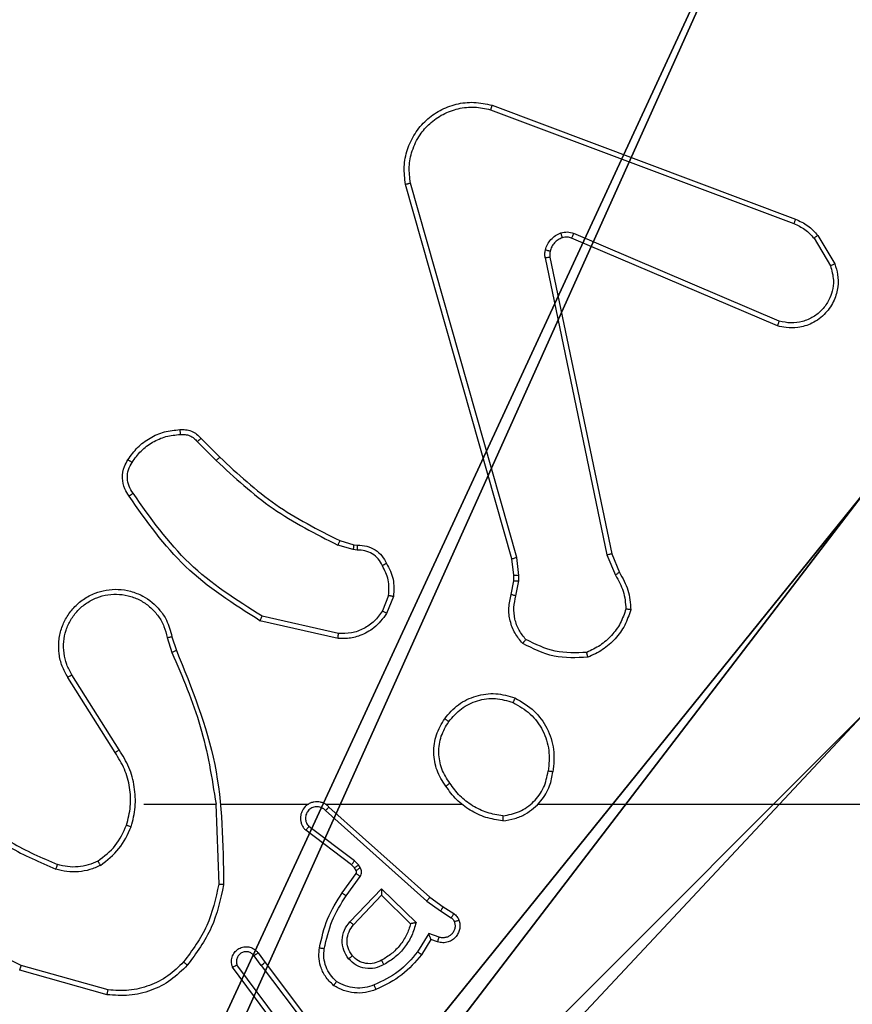
# Model space of a CAD drawing. Units: centimetres. Extents: x -324 to 324, y -238 to 236.
# Drawn here: x 149 to 152, y -75 to -71 of the extents above; entities that cross this region are included whole.
import ezdxf

# ---------------------------------------------------------------- set-up
doc = ezdxf.new("R2010")
doc.units = ezdxf.units.CM
doc.header["$LTSCALE"] = 2.54
doc.layers.get('0').update_dxf_attribs({"true_color": 0xff5454})
doc.layers.add('VP-EQ', color=7, linetype='Continuous', true_color=0x8a3492)

# ---------------------------------------------------------------- blocks, each defined once
blk = doc.blocks.new('Komponent_46')
at = {"color": 251, "true_color": 0x676e6c}
mesh = blk.add_polyface(dxfattribs=at)
corners = [(9, 0, 188.2241), (4.95, 0.2576, 188.2241), (4.95, 0, 188.2241), (8.7424, 4.0502, 188.2241), (9, 4.0502, 188.2241), (0, 0, 188.2241), (0.2576, 4.05, 188.2241), (0, 4.05, 188.2241), (4.05, 0, 188.2241), (0.2576, 4.95, 188.2241), (4.0498, 8.7424, 188.2241), (4.05, 0.2576, 188.2241), (4.9498, 8.7424, 188.2241), (4.9498, 9, 188.2241), (9, 9, 188.2241), (8.7424, 4.9502, 188.2241), (9, 4.9502, 188.2241), (0, 9, 188.2241), (0, 4.95, 188.2241), (4.0498, 9, 188.2241)]
mesh.append_faces([[corners[k] for k in face] for face in [(0, 1, 2), (3, 0, 4), (5, 6, 7), (14, 15, 16), (9, 17, 18)]], dxfattribs={"vtx0": -1, "color": 251})
mesh.append_faces([[corners[k] for k in face] for face in [(6, 8, 9), (10, 11, 12), (12, 1, 13), (13, 1, 14), (15, 1, 3), (17, 9, 19), (19, 9, 10)]], dxfattribs={"vtx0": -1, "vtx1": -1, "color": 251})
mesh.append_faces([[corners[k] for k in face] for face in [(1, 0, 3), (9, 8, 10), (14, 1, 15)]], dxfattribs={"vtx0": -1, "vtx1": -1, "vtx2": -1, "color": 251})
mesh.append_faces([[corners[k] for k in face] for face in [(6, 5, 8), (10, 8, 11), (12, 11, 1)]], dxfattribs={"vtx0": -1, "vtx2": -1, "color": 251})
mesh = blk.add_polyface(dxfattribs=at)
corners = [(4.0498, 9, 86.4647), (0, 4.95, 86.4647), (0, 9, 86.4647), (0.2576, 4.95, 86.4647), (0.2576, 4.05, 86.4647), (4.9498, 8.7424, 86.4647), (4.05, 0.2576, 86.4647), (4.0498, 8.7424, 86.4647), (4.95, 0.2576, 86.4647), (0, 0, 86.4647), (0, 4.05, 86.4647), (4.05, 0, 86.4647), (9, 9, 86.4647), (4.9498, 9, 86.4647), (4.95, 0, 86.4647), (8.7424, 4.9502, 86.4647), (9, 4.9502, 86.4647), (8.7424, 4.0502, 86.4647), (9, 0, 86.4647), (9, 4.0502, 86.4647)]
mesh.append_faces([[corners[k] for k in face] for face in [(0, 1, 2), (4, 9, 10), (12, 5, 13), (15, 12, 16), (18, 17, 19)]], dxfattribs={"vtx0": -1, "color": 251})
mesh.append_faces([[corners[k] for k in face] for face in [(1, 0, 3), (3, 0, 4), (5, 6, 7), (6, 5, 8), (9, 4, 11), (7, 4, 0), (11, 7, 6), (8, 12, 14), (14, 17, 18), (17, 14, 15)]], dxfattribs={"vtx0": -1, "vtx1": -1, "color": 251})
mesh.append_faces([[corners[k] for k in face] for face in [(11, 4, 7), (5, 12, 8), (14, 12, 15)]], dxfattribs={"vtx0": -1, "vtx1": -1, "vtx2": -1, "color": 251})
blk = doc.blocks.new('Grupuj_150')
at = {"color": 0}
blk.add_blockref('Komponent_46', (0.3, 0.3), dxfattribs=at)
blk = doc.blocks.new('noga_WOODEN_LOW')
at = {"color": 0}
blk.add_blockref('Grupuj_150', (0, 0), dxfattribs=at)
blk = doc.blocks.new('Grupuj_18')
at = {"color": 0}
blk.add_blockref('noga_WOODEN_LOW', (0.33, 0, -86.6607), dxfattribs=at)
blk = doc.blocks.new('RC1437_')
at = {"color": 7, "linetype": 'Continuous', "lineweight": 25}
for p, q in [((528.7255, 300.3087), (529.9589, 299.8458)), ((528.7195, 300.2904), (529.9526, 299.8277)), ((528.8262, 298.4714), (528.3935, 299.9924)), ((528.8066, 298.4657), (528.3737, 299.9871)), ((529.8936, 299.4315), (529.0575, 299.7877)), ((529.886, 299.4122), (529.0492, 299.7688)), ((530.0347, 299.768), (530.1014, 299.6566)), ((530.0496, 299.7799), (530.1192, 299.6636)), ((528.9418, 299.6883), (529.1927, 298.4814)), ((528.961, 299.6918), (529.2119, 298.4852)), ((527.5425, 298.9541), (527.6182, 298.8784)), ((527.5274, 298.9413), (527.6041, 298.8646)), ((528.1606, 298.5033), (528.0983, 298.5213)), ((528.1063, 298.5393), (528.1632, 298.5229)), ((528.1632, 298.5229), (528.1776, 298.5209)), ((528.177, 298.501), (528.1606, 298.5033)), ((528.8348, 298.3982), (528.8262, 298.4714)), ((529.1927, 298.4814), (529.2273, 298.3995)), ((529.2119, 298.4852), (529.2434, 298.4104)), ((528.8144, 298.3988), (528.8066, 298.4657)), ((528.8135, 298.3764), (528.8144, 298.3988)), ((528.8338, 298.3757), (528.8348, 298.3982)), ((528.8035, 298.321), (528.8135, 298.3764)), ((528.8229, 298.315), (528.8338, 298.3757)), ((528.3051, 298.317), (528.2799, 298.2538)), ((528.3245, 298.313), (528.2969, 298.2434)), ((528.101, 298.1615), (527.7905, 298.2322)), ((528.0993, 298.1414), (527.782, 298.2138)), ((527.4242, 298.1489), (527.442, 298.0932)), ((527.4045, 298.1456), (527.424, 298.0846)), ((527.2093, 297.6892), (527.0172, 297.9946)), ((527.1927, 297.678), (527.0004, 297.9838)), ((527.3096, 297.4686), (527.6032, 297.4686)), ((527.603, 297.4686), (527.614, 297.1431)), ((527.6234, 297.4686), (527.9788, 297.4686)), ((528.048, 297.4686), (528.6021, 297.4686)), ((528.9123, 297.4686), (530.5096, 297.4686)), ((528.0485, 297.4425), (528.4598, 297.0746)), ((528.0625, 297.4567), (528.4721, 297.0903)), ((528.154, 297.2222), (527.9682, 297.3625)), ((528.1662, 297.2382), (527.9812, 297.3778)), ((528.1822, 297.2215), (528.1662, 297.2382)), ((528.1156, 297.1081), (528.173, 297.1871)), ((528.1656, 297.2102), (528.154, 297.2222)), ((528.1732, 297.1992), (528.1656, 297.2102)), ((528.1898, 297.2105), (528.1822, 297.2215)), ((528.132, 297.0964), (528.1894, 297.1752)), ((528.1473, 296.991), (528.2757, 297.1243)), ((528.2757, 297.1243), (528.4165, 296.987)), ((528.1626, 296.9783), (528.2762, 297.0993)), ((528.2762, 297.0993), (528.3946, 296.9826)), ((528.4598, 297.0746), (528.5157, 297.0347)), ((528.4721, 297.0903), (528.5267, 297.0514)), ((528.5157, 297.0347), (528.5592, 297.0068)), ((528.5267, 297.0514), (528.5698, 297.0237)), ((528.4683, 296.9433), (528.4229, 296.8678)), ((528.4767, 296.9191), (528.4392, 296.8568)), ((528.5107, 296.9281), (528.4683, 296.9433)), ((528.5037, 296.9093), (528.4767, 296.9191)), ((527.7868, 296.8136), (527.7583, 296.8525)), ((527.7743, 296.8645), (527.8028, 296.8257)), ((527.1601, 296.6944), (526.8049, 296.7942)), ((527.1643, 296.7138), (526.8112, 296.8131)), ((527.8409, 296.5756), (527.6706, 296.8057)), ((527.8566, 296.588), (527.6883, 296.8154)), ((527.7868, 296.8136), (528.0129, 296.5138)), ((527.8028, 296.8257), (528.028, 296.527))]:
    blk.add_line(p, q, dxfattribs=at)
for points, knots in [([(528.3737, 299.9871), (528.3707, 300.0108), (528.3646, 300.0583), (528.379, 300.1295), (528.4096, 300.1947), (528.4556, 300.249), (528.5132, 300.2901), (528.5796, 300.3154), (528.6528, 300.3244), (528.701, 300.314), (528.7255, 300.3087)], [0, 0, 0, 0, 0.124966, 0.249943, 0.374927, 0.499927, 0.619425, 0.742617, 0.869467, 1, 1, 1, 1]), ([(528.7255, 300.3087), (528.7254, 300.3085), (528.7253, 300.3081), (528.7244, 300.3053), (528.7234, 300.302), (528.7222, 300.2987), (528.7209, 300.2948), (528.72, 300.2919), (528.7195, 300.2904)], [0, 0, 0, 0, 0.202271, 0.435991, 0.564991, 0.701808, 0.847004, 1, 1, 1, 1]), ([(528.3935, 299.9924), (528.3908, 300.0144), (528.3853, 300.0584), (528.399, 300.1264), (528.4283, 300.1865), (528.472, 300.2369), (528.525, 300.2741), (528.5876, 300.2971), (528.6545, 300.3045), (528.6978, 300.2951), (528.7195, 300.2904)], [0, 0, 0, 0, 0.1250373, 0.2499821, 0.3868875, 0.4999811, 0.6249899, 0.7499884, 0.8750093, 1, 1, 1, 1]), ([(528.3737, 299.9871), (528.374, 299.9872), (528.3744, 299.9874), (528.3775, 299.9884), (528.3813, 299.9894), (528.3848, 299.9903), (528.389, 299.9913), (528.3919, 299.9921), (528.3935, 299.9924)], [0, 0, 0, 0, 0.2120979, 0.448825, 0.576777, 0.7115843, 0.8528307, 1, 1, 1, 1]), ([(529.9589, 299.8458), (529.9588, 299.8455), (529.9587, 299.8447), (529.957, 299.8399), (529.9549, 299.834), (529.9533, 299.8298), (529.9526, 299.8277)], [0, 0, 0, 0, 0.279333, 0.558834, 0.77919, 1, 1, 1, 1]), ([(529.9526, 299.8277), (529.9682, 299.8205), (529.9996, 299.8062), (530.023, 299.7808), (530.0347, 299.768)], [0, 0, 0, 0, 0.499961, 1, 1, 1, 1]), ([(529.9589, 299.8458), (529.9764, 299.8378), (530.0111, 299.822), (530.0369, 299.7938), (530.0496, 299.7799)], [0, 0, 0, 0, 0.505601, 1, 1, 1, 1]), ([(528.9423, 299.7203), (528.9447, 299.7279), (528.9497, 299.7434), (528.9644, 299.7632), (528.9827, 299.7798), (528.9976, 299.7863), (529.005, 299.7895)], [0, 0, 0, 0, 0.246422, 0.4999859, 0.7517054, 1, 1, 1, 1]), ([(529.005, 299.7895), (529.0139, 299.7916), (529.0315, 299.7959), (529.0489, 299.7905), (529.0575, 299.7877)], [0, 0, 0, 0, 0.500149, 1, 1, 1, 1]), ([(529.0112, 299.77), (529.0112, 299.7704), (529.011, 299.7712), (529.0094, 299.7765), (529.0073, 299.7829), (529.0058, 299.7873), (529.005, 299.7895)], [0, 0, 0, 0, 0.279784, 0.558988, 0.779404, 1, 1, 1, 1]), ([(529.0492, 299.7688), (529.0494, 299.7691), (529.0498, 299.7699), (529.052, 299.7749), (529.0548, 299.7812), (529.0566, 299.7856), (529.0575, 299.7877)], [0, 0, 0, 0, 0.279901, 0.559149, 0.779478, 1, 1, 1, 1]), ([(529.0112, 299.77), (529.0053, 299.7675), (528.9934, 299.7623), (528.9787, 299.7493), (528.9672, 299.7335), (528.9633, 299.7211), (528.9613, 299.715)], [0, 0, 0, 0, 0.249984, 0.500036, 0.75003, 1, 1, 1, 1]), ([(529.0492, 299.7688), (529.0433, 299.7707), (529.0307, 299.7747), (529.0179, 299.7716), (529.0112, 299.77)], [0, 0, 0, 0, 0.477919, 1, 1, 1, 1]), ([(530.0496, 299.7799), (530.0493, 299.7797), (530.0487, 299.7792), (530.0448, 299.7761), (530.0399, 299.7722), (530.0364, 299.7694), (530.0347, 299.768)], [0, 0, 0, 0, 0.2793354, 0.5586948, 0.7791146, 1, 1, 1, 1]), ([(528.9418, 299.6883), (528.941, 299.6937), (528.9394, 299.7043), (528.9413, 299.7149), (528.9423, 299.7203)], [0, 0, 0, 0, 0.499182, 1, 1, 1, 1]), ([(528.9613, 299.715), (528.961, 299.7151), (528.9605, 299.7154), (528.9562, 299.7167), (528.9499, 299.7184), (528.9448, 299.7196), (528.9423, 299.7203)], [0, 0, 0, 0, 0.250025, 0.499964, 0.749562, 1, 1, 1, 1]), ([(528.9613, 299.715), (528.9606, 299.7111), (528.9592, 299.7034), (528.9604, 299.6957), (528.961, 299.6918)], [0, 0, 0, 0, 0.500022, 1, 1, 1, 1]), ([(528.9418, 299.6883), (528.9446, 299.6889), (528.9502, 299.6901), (528.9565, 299.6912), (528.9602, 299.6919), (528.9607, 299.6919), (528.961, 299.6918)], [0, 0, 0, 0, 0.28019, 0.559319, 0.77972, 1, 1, 1, 1]), ([(530.1192, 299.6636), (530.1237, 299.6495), (530.1333, 299.6194), (530.1333, 299.5683), (530.1183, 299.5133), (530.083, 299.4598), (530.0304, 299.4208), (529.9732, 299.4036), (529.925, 299.4024), (529.8978, 299.4092), (529.886, 299.4122)], [0, 0, 0, 0, 0.103763, 0.221731, 0.353874, 0.50018, 0.664945, 0.803257, 0.914975, 1, 1, 1, 1]), ([(530.1014, 299.6566), (530.1069, 299.637), (530.1164, 299.6028), (530.1103, 299.5547), (530.0953, 299.514), (530.0698, 299.4772), (530.0326, 299.4466), (529.9883, 299.428), (529.9403, 299.4213), (529.9092, 299.4281), (529.8936, 299.4315)], [0, 0, 0, 0, 0.158647, 0.276906, 0.37488, 0.500006, 0.624993, 0.750015, 0.874987, 1, 1, 1, 1]), ([(530.1192, 299.6636), (530.1189, 299.6635), (530.1183, 299.6633), (530.1143, 299.6617), (530.1084, 299.6594), (530.1037, 299.6575), (530.1014, 299.6566)], [0, 0, 0, 0, 0.250382, 0.500174, 0.750092, 1, 1, 1, 1]), ([(529.886, 299.4122), (529.8861, 299.4124), (529.8864, 299.4128), (529.8876, 299.4158), (529.889, 299.4194), (529.8904, 299.4229), (529.8919, 299.427), (529.893, 299.4299), (529.8936, 299.4315)], [0, 0, 0, 0, 0.20582, 0.440441, 0.569007, 0.705072, 0.848899, 1, 1, 1, 1]), ([(527.2451, 298.868), (527.2574, 298.8854), (527.2819, 298.9202), (527.3337, 298.9584), (527.3926, 298.9843), (527.435, 298.9883), (527.4562, 298.9903)], [0, 0, 0, 0, 0.2500091, 0.5000081, 0.7500072, 1, 1, 1, 1]), ([(527.4562, 298.9903), (527.464, 298.9907), (527.4799, 298.9915), (527.5035, 298.985), (527.5255, 298.973), (527.5368, 298.9605), (527.5425, 298.9541)], [0, 0, 0, 0, 0.24005, 0.48671, 0.740096, 1, 1, 1, 1]), ([(527.4562, 298.9903), (527.4562, 298.99), (527.4562, 298.9894), (527.4566, 298.9851), (527.4571, 298.9786), (527.4575, 298.9733), (527.4577, 298.9707)], [0, 0, 0, 0, 0.242373, 0.4895655, 0.7418019, 1, 1, 1, 1]), ([(527.2619, 298.8575), (527.2733, 298.8735), (527.2961, 298.9057), (527.3444, 298.9407), (527.3988, 298.9651), (527.4381, 298.9688), (527.4577, 298.9707)], [0, 0, 0, 0, 0.249862, 0.500006, 0.750125, 1, 1, 1, 1]), ([(527.4577, 298.9707), (527.4643, 298.971), (527.4775, 298.9718), (527.4968, 298.9662), (527.5143, 298.9563), (527.523, 298.9463), (527.5274, 298.9413)], [0, 0, 0, 0, 0.250007, 0.499946, 0.750018, 1, 1, 1, 1]), ([(527.5425, 298.9541), (527.5423, 298.954), (527.5419, 298.9537), (527.5394, 298.9517), (527.5366, 298.9493), (527.5339, 298.947), (527.5308, 298.9443), (527.5285, 298.9423), (527.5274, 298.9413)], [0, 0, 0, 0, 0.212752, 0.44964, 0.577601, 0.712041, 0.852794, 1, 1, 1, 1]), ([(527.2497, 298.7204), (527.2433, 298.73), (527.2288, 298.752), (527.2205, 298.7945), (527.2266, 298.8363), (527.2399, 298.8591), (527.2451, 298.868)], [0, 0, 0, 0, 0.218521, 0.500104, 0.80402, 1, 1, 1, 1]), ([(527.2451, 298.868), (527.2453, 298.8679), (527.2458, 298.8677), (527.2486, 298.8659), (527.2519, 298.8639), (527.2549, 298.862), (527.2583, 298.8598), (527.2607, 298.8583), (527.2619, 298.8575)], [0, 0, 0, 0, 0.222806, 0.462953, 0.590496, 0.722276, 0.859023, 1, 1, 1, 1]), ([(527.6182, 298.8784), (527.618, 298.8782), (527.6175, 298.8778), (527.6143, 298.8747), (527.6096, 298.8701), (527.6059, 298.8665), (527.6041, 298.8646)], [0, 0, 0, 0, 0.25003, 0.499895, 0.749469, 1, 1, 1, 1]), ([(527.6182, 298.8784), (527.6916, 298.8105), (527.8386, 298.6748), (528.0171, 298.5844), (528.1063, 298.5393)], [0, 0, 0, 0, 0.500002, 1, 1, 1, 1]), ([(527.2661, 298.7321), (527.2599, 298.7415), (527.2476, 298.7604), (527.2415, 298.794), (527.2453, 298.828), (527.2564, 298.8477), (527.2619, 298.8575)], [0, 0, 0, 0, 0.2500649, 0.4999939, 0.74992, 1, 1, 1, 1]), ([(527.6041, 298.8646), (527.6785, 298.7959), (527.8273, 298.6585), (528.008, 298.567), (528.0983, 298.5213)], [0, 0, 0, 0, 0.500012, 1, 1, 1, 1]), ([(527.2497, 298.7204), (527.2499, 298.7206), (527.2503, 298.7209), (527.2531, 298.723), (527.2563, 298.7252), (527.2593, 298.7273), (527.2626, 298.7296), (527.2649, 298.7313), (527.2661, 298.7321)], [0, 0, 0, 0, 0.228663, 0.470999, 0.597596, 0.728134, 0.862605, 1, 1, 1, 1]), ([(527.782, 298.2138), (527.6754, 298.2812), (527.4643, 298.4148), (527.3208, 298.6192), (527.2497, 298.7204)], [0, 0, 0, 0, 0.504659, 1, 1, 1, 1]), ([(527.7905, 298.2322), (527.6865, 298.2981), (527.4786, 298.4301), (527.3369, 298.6314), (527.2661, 298.7321)], [0, 0, 0, 0, 0.499999, 1, 1, 1, 1]), ([(528.1063, 298.5393), (528.1062, 298.5389), (528.1059, 298.5382), (528.1038, 298.5335), (528.1011, 298.5275), (528.0992, 298.5233), (528.0983, 298.5213)], [0, 0, 0, 0, 0.27958, 0.558936, 0.77917, 1, 1, 1, 1]), ([(528.1632, 298.5229), (528.1632, 298.5225), (528.1631, 298.5217), (528.1624, 298.5166), (528.1616, 298.5101), (528.1609, 298.5056), (528.1606, 298.5033)], [0, 0, 0, 0, 0.279431, 0.558803, 0.779186, 1, 1, 1, 1]), ([(528.1776, 298.5209), (528.1777, 298.5206), (528.1777, 298.5201), (528.1775, 298.5166), (528.1774, 298.5128), (528.1773, 298.5093), (528.1771, 298.5053), (528.177, 298.5025), (528.177, 298.501)], [0, 0, 0, 0, 0.227379, 0.469488, 0.596314, 0.726964, 0.861708, 1, 1, 1, 1]), ([(528.1776, 298.5209), (528.1905, 298.5203), (528.216, 298.5191), (528.2508, 298.5029), (528.2795, 298.4788), (528.2912, 298.4574), (528.297, 298.4468)], [0, 0, 0, 0, 0.258058, 0.510693, 0.758007, 1, 1, 1, 1]), ([(528.2796, 298.4375), (528.2744, 298.447), (528.2642, 298.466), (528.2391, 298.4868), (528.2092, 298.5), (528.1877, 298.5007), (528.177, 298.501)], [0, 0, 0, 0, 0.250075, 0.499982, 0.749957, 1, 1, 1, 1]), ([(528.8066, 298.4657), (528.8069, 298.4658), (528.8075, 298.466), (528.812, 298.4673), (528.8185, 298.4692), (528.8237, 298.4707), (528.8262, 298.4714)], [0, 0, 0, 0, 0.249926, 0.499905, 0.749526, 1, 1, 1, 1]), ([(529.2119, 298.4852), (529.2116, 298.4852), (529.2109, 298.4851), (529.2066, 298.4842), (529.2003, 298.483), (529.1953, 298.4819), (529.1927, 298.4814)], [0, 0, 0, 0, 0.249899, 0.499873, 0.749805, 1, 1, 1, 1]), ([(528.297, 298.4468), (528.2968, 298.4466), (528.2963, 298.4464), (528.2933, 298.4449), (528.29, 298.4431), (528.2868, 298.4414), (528.2833, 298.4395), (528.2808, 298.4382), (528.2796, 298.4375)], [0, 0, 0, 0, 0.226478, 0.468132, 0.595185, 0.725878, 0.860973, 1, 1, 1, 1]), ([(528.3051, 298.317), (528.3063, 298.3382), (528.3088, 298.3807), (528.2893, 298.4186), (528.2796, 298.4375)], [0, 0, 0, 0, 0.500019, 1, 1, 1, 1]), ([(528.297, 298.4468), (528.3077, 298.4257), (528.3291, 298.3836), (528.326, 298.3366), (528.3245, 298.313)], [0, 0, 0, 0, 0.4999909, 1, 1, 1, 1]), ([(528.8144, 298.3988), (528.8148, 298.3988), (528.8156, 298.3989), (528.8211, 298.3987), (528.8278, 298.3985), (528.8325, 298.3983), (528.8348, 298.3982)], [0, 0, 0, 0, 0.279597, 0.558837, 0.779253, 1, 1, 1, 1]), ([(529.2434, 298.4104), (529.2431, 298.4102), (529.2424, 298.4098), (529.2382, 298.4069), (529.2329, 298.4033), (529.2291, 298.4008), (529.2273, 298.3995)], [0, 0, 0, 0, 0.279523, 0.558942, 0.779241, 1, 1, 1, 1]), ([(529.2273, 298.3995), (529.2394, 298.378), (529.2638, 298.335), (529.2678, 298.2858), (529.2699, 298.2612)], [0, 0, 0, 0, 0.4999906, 1, 1, 1, 1]), ([(529.2434, 298.4104), (529.2568, 298.3868), (529.2836, 298.3396), (529.2874, 298.2855), (529.2894, 298.2584)], [0, 0, 0, 0, 0.4999955, 1, 1, 1, 1]), ([(528.8135, 298.3764), (528.8139, 298.3764), (528.8147, 298.3764), (528.8201, 298.3762), (528.8268, 298.376), (528.8315, 298.3758), (528.8338, 298.3757)], [0, 0, 0, 0, 0.279723, 0.558771, 0.779221, 1, 1, 1, 1]), ([(527.0004, 297.9838), (526.9921, 297.9988), (526.9754, 298.0288), (526.9636, 298.0793), (526.9625, 298.1309), (526.9728, 298.1809), (526.9935, 298.2273), (527.0238, 298.2683), (527.0634, 298.3026), (527.1086, 298.3266), (527.1569, 298.3399), (527.2061, 298.3431), (527.2569, 298.3352), (527.3179, 298.3112), (527.3683, 298.2693), (527.4078, 298.2107), (527.418, 298.1721), (527.4242, 298.1489)], [0, 0, 0, 0, 0.06254, 0.125085, 0.187629, 0.250173, 0.310205, 0.371908, 0.435275, 0.500309, 0.557573, 0.617269, 0.679398, 0.743969, 0.855296, 0.912916, 1, 1, 1, 1]), ([(527.0172, 297.9946), (527.0096, 298.0083), (526.9944, 298.0357), (526.9835, 298.082), (526.9826, 298.1291), (526.9921, 298.1754), (527.0115, 298.2185), (527.0399, 298.2562), (527.0759, 298.2869), (527.1178, 298.3087), (527.1634, 298.321), (527.2107, 298.3228), (527.2572, 298.3143), (527.3006, 298.2957), (527.339, 298.2681), (527.3702, 298.2327), (527.3935, 298.1914), (527.4008, 298.1609), (527.4045, 298.1456)], [0, 0, 0, 0, 0.062508, 0.125016, 0.187506, 0.250018, 0.312501, 0.375009, 0.437508, 0.5, 0.562496, 0.624991, 0.687512, 0.749993, 0.81249, 0.874992, 0.937504, 1, 1, 1, 1]), ([(528.3051, 298.317), (528.3065, 298.3167), (528.3094, 298.3161), (528.3133, 298.3154), (528.3168, 298.3147), (528.3205, 298.3139), (528.3238, 298.3133), (528.3243, 298.3131), (528.3245, 298.313)], [0, 0, 0, 0, 0.141166, 0.278205, 0.410451, 0.537615, 0.778014, 1, 1, 1, 1]), ([(528.8501, 298.1217), (528.8389, 298.1352), (528.8163, 298.1623), (528.7974, 298.2128), (528.7908, 298.2673), (528.7993, 298.303), (528.8035, 298.321)], [0, 0, 0, 0, 0.243045, 0.490734, 0.743045, 1, 1, 1, 1]), ([(528.8035, 298.321), (528.8039, 298.3209), (528.8047, 298.3207), (528.8099, 298.3192), (528.8163, 298.3172), (528.8207, 298.3157), (528.8229, 298.315)], [0, 0, 0, 0, 0.279931, 0.559135, 0.779411, 1, 1, 1, 1]), ([(528.8631, 298.1376), (528.8531, 298.15), (528.833, 298.1748), (528.8168, 298.2204), (528.8118, 298.2684), (528.8192, 298.2995), (528.8229, 298.315)], [0, 0, 0, 0, 0.250034, 0.499998, 0.749963, 1, 1, 1, 1]), ([(527.782, 298.2138), (527.782, 298.214), (527.7822, 298.2144), (527.7835, 298.2172), (527.7851, 298.2206), (527.7866, 298.2239), (527.7885, 298.2279), (527.7898, 298.2307), (527.7905, 298.2322)], [0, 0, 0, 0, 0.202146, 0.435894, 0.564755, 0.701597, 0.846954, 1, 1, 1, 1]), ([(528.2969, 298.2434), (528.281, 298.2223), (528.252, 298.1837), (528.1931, 298.1527), (528.1423, 298.1403), (528.1121, 298.1411), (528.0993, 298.1414)], [0, 0, 0, 0, 0.334569, 0.61295, 0.83485, 1, 1, 1, 1]), ([(528.2799, 298.2538), (528.2696, 298.2394), (528.249, 298.2105), (528.2047, 298.1802), (528.1542, 298.1616), (528.1188, 298.1615), (528.101, 298.1615)], [0, 0, 0, 0, 0.25005, 0.499983, 0.749929, 1, 1, 1, 1]), ([(528.2969, 298.2434), (528.2966, 298.2436), (528.2959, 298.2441), (528.2914, 298.2469), (528.2858, 298.2503), (528.2819, 298.2526), (528.2799, 298.2538)], [0, 0, 0, 0, 0.279846, 0.558927, 0.779564, 1, 1, 1, 1]), ([(529.2699, 298.2612), (529.2631, 298.2418), (529.2496, 298.2029), (529.2125, 298.153), (529.1665, 298.1112), (529.1291, 298.094), (529.1104, 298.0853)], [0, 0, 0, 0, 0.249887, 0.499998, 0.75012, 1, 1, 1, 1]), ([(529.2894, 298.2584), (529.2822, 298.237), (529.2679, 298.1941), (529.2277, 298.1389), (529.1768, 298.0934), (529.1355, 298.0749), (529.1149, 298.0657)], [0, 0, 0, 0, 0.250009, 0.500014, 0.750011, 1, 1, 1, 1]), ([(529.2894, 298.2584), (529.2891, 298.2585), (529.2887, 298.2586), (529.2855, 298.259), (529.2818, 298.2595), (529.2783, 298.26), (529.2743, 298.2606), (529.2713, 298.261), (529.2699, 298.2612)], [0, 0, 0, 0, 0.215133, 0.452655, 0.580286, 0.714403, 0.854045, 1, 1, 1, 1]), ([(527.4045, 298.1456), (527.4071, 298.1461), (527.4122, 298.1469), (527.4187, 298.148), (527.4233, 298.1488), (527.4239, 298.1488), (527.4242, 298.1489)], [0, 0, 0, 0, 0.249938, 0.50001, 0.749743, 1, 1, 1, 1]), ([(528.0993, 298.1414), (528.0993, 298.1417), (528.0994, 298.1423), (528.0998, 298.1469), (528.1004, 298.1536), (528.1008, 298.1589), (528.101, 298.1615)], [0, 0, 0, 0, 0.250259, 0.500036, 0.749894, 1, 1, 1, 1]), ([(528.8501, 298.1217), (528.8502, 298.1219), (528.8506, 298.1223), (528.8527, 298.125), (528.8553, 298.128), (528.8576, 298.1308), (528.8603, 298.1341), (528.8621, 298.1364), (528.8631, 298.1376)], [0, 0, 0, 0, 0.219273, 0.45797, 0.58557, 0.718626, 0.856735, 1, 1, 1, 1]), ([(529.1149, 298.0657), (529.0683, 298.0633), (528.975, 298.0586), (528.8917, 298.1007), (528.8501, 298.1217)], [0, 0, 0, 0, 0.499987, 1, 1, 1, 1]), ([(529.1104, 298.0853), (529.067, 298.0834), (528.98, 298.0796), (528.9021, 298.1182), (528.8631, 298.1376)], [0, 0, 0, 0, 0.499981, 1, 1, 1, 1]), ([(527.442, 298.0932), (527.4417, 298.0931), (527.441, 298.0928), (527.4363, 298.0905), (527.4304, 298.0877), (527.4263, 298.0857), (527.4242, 298.0847)], [0, 0, 0, 0, 0.279942, 0.559172, 0.779455, 1, 1, 1, 1]), ([(527.4242, 298.0847), (527.4668, 297.9858), (527.552, 297.7878), (527.5862, 297.575), (527.6033, 297.4686)], [0, 0, 0, 0, 0.499993, 1, 1, 1, 1]), ([(527.442, 298.0932), (527.504, 297.9406), (527.6278, 297.6354), (527.6319, 297.306), (527.6339, 297.1413)], [0, 0, 0, 0, 0.5000001, 1, 1, 1, 1]), ([(529.1149, 298.0657), (529.1149, 298.0659), (529.1148, 298.0664), (529.1142, 298.0696), (529.1133, 298.0733), (529.1125, 298.0768), (529.1115, 298.0809), (529.1108, 298.0838), (529.1104, 298.0853)], [0, 0, 0, 0, 0.211442, 0.448213, 0.576062, 0.710961, 0.852287, 1, 1, 1, 1]), ([(527.0004, 297.9838), (527.0007, 297.984), (527.0012, 297.9843), (527.005, 297.9868), (527.0106, 297.9904), (527.015, 297.9932), (527.0172, 297.9946)], [0, 0, 0, 0, 0.250247, 0.499858, 0.74968, 1, 1, 1, 1]), ([(528.5329, 297.8158), (528.5505, 297.8362), (528.5856, 297.877), (528.6598, 297.9116), (528.7409, 297.9231), (528.7926, 297.908), (528.8184, 297.9004)], [0, 0, 0, 0, 0.250013, 0.499993, 0.750004, 1, 1, 1, 1]), ([(528.5494, 297.8042), (528.5656, 297.8228), (528.5978, 297.8601), (528.6656, 297.8921), (528.7399, 297.9027), (528.7872, 297.889), (528.8109, 297.8821)], [0, 0, 0, 0, 0.249951, 0.499904, 0.749728, 1, 1, 1, 1]), ([(528.8184, 297.9004), (528.8184, 297.9002), (528.8182, 297.8997), (528.8171, 297.8967), (528.8156, 297.8932), (528.8143, 297.8899), (528.8127, 297.8862), (528.8115, 297.8835), (528.8109, 297.8821)], [0, 0, 0, 0, 0.216299, 0.454942, 0.582594, 0.715871, 0.855287, 1, 1, 1, 1]), ([(528.8109, 297.8821), (528.8355, 297.8679), (528.8846, 297.8394), (528.9348, 297.7693), (528.962, 297.6874), (528.9566, 297.631), (528.9538, 297.6028)], [0, 0, 0, 0, 0.250244, 0.50007, 0.750038, 1, 1, 1, 1]), ([(528.8184, 297.9004), (528.8462, 297.8842), (528.8991, 297.8534), (528.9527, 297.7776), (528.9822, 297.691), (528.9762, 297.6302), (528.9732, 297.5998)], [0, 0, 0, 0, 0.262719, 0.499965, 0.750406, 1, 1, 1, 1]), ([(528.5374, 297.5416), (528.524, 297.5626), (528.4974, 297.604), (528.4855, 297.6778), (528.4948, 297.752), (528.5202, 297.7945), (528.5329, 297.8158)], [0, 0, 0, 0, 0.251978, 0.498549, 0.748895, 1, 1, 1, 1]), ([(528.5541, 297.5532), (528.5418, 297.5722), (528.5172, 297.6101), (528.5061, 297.6779), (528.5149, 297.7459), (528.5379, 297.7848), (528.5494, 297.8042)], [0, 0, 0, 0, 0.250212, 0.500059, 0.750023, 1, 1, 1, 1]), ([(528.5329, 297.8158), (528.5332, 297.8156), (528.5337, 297.8153), (528.5375, 297.8126), (528.543, 297.8088), (528.5473, 297.8057), (528.5494, 297.8042)], [0, 0, 0, 0, 0.250385, 0.500146, 0.749765, 1, 1, 1, 1]), ([(527.1927, 297.678), (527.1929, 297.6781), (527.1932, 297.6783), (527.1956, 297.68), (527.1986, 297.682), (527.2017, 297.684), (527.2053, 297.6865), (527.2079, 297.6883), (527.2093, 297.6892)], [0, 0, 0, 0, 0.19545, 0.426369, 0.556089, 0.694898, 0.842892, 1, 1, 1, 1]), ([(527.2395, 297.3831), (527.2459, 297.4082), (527.2587, 297.4584), (527.2544, 297.5366), (527.2342, 297.6122), (527.2066, 297.6561), (527.1927, 297.678)], [0, 0, 0, 0, 0.250001, 0.5, 0.750008, 1, 1, 1, 1]), ([(527.2584, 297.3766), (527.2651, 297.4032), (527.2784, 297.4564), (527.2735, 297.5391), (527.2528, 297.6193), (527.2238, 297.6659), (527.2093, 297.6892)], [0, 0, 0, 0, 0.249921, 0.499981, 0.750058, 1, 1, 1, 1]), ([(528.7692, 297.4008), (528.7855, 297.4032), (528.8173, 297.4077), (528.8724, 297.432), (528.9246, 297.4757), (528.9619, 297.5379), (528.9697, 297.5805), (528.9732, 297.5998)], [0, 0, 0, 0, 0.16048, 0.310881, 0.580422, 0.81018, 1, 1, 1, 1]), ([(528.7696, 297.4209), (528.7927, 297.4253), (528.8389, 297.4341), (528.897, 297.4761), (528.9395, 297.5337), (528.949, 297.5798), (528.9538, 297.6028)], [0, 0, 0, 0, 0.2502961, 0.5000996, 0.7500555, 1, 1, 1, 1]), ([(528.9732, 297.5998), (528.973, 297.5999), (528.9725, 297.6), (528.9693, 297.6005), (528.9656, 297.601), (528.9622, 297.6016), (528.9582, 297.6022), (528.9553, 297.6026), (528.9538, 297.6028)], [0, 0, 0, 0, 0.218766, 0.457989, 0.585569, 0.718644, 0.856852, 1, 1, 1, 1]), ([(528.5541, 297.5532), (528.5528, 297.5523), (528.5504, 297.5506), (528.5469, 297.5482), (528.5439, 297.5461), (528.5408, 297.5439), (528.5381, 297.542), (528.5376, 297.5418), (528.5374, 297.5416)], [0, 0, 0, 0, 0.145141, 0.284626, 0.418442, 0.545908, 0.784231, 1, 1, 1, 1]), ([(528.7696, 297.4209), (528.748, 297.4244), (528.7048, 297.4314), (528.6455, 297.4606), (528.5928, 297.5002), (528.567, 297.5356), (528.5541, 297.5532)], [0, 0, 0, 0, 0.249881, 0.499993, 0.75009, 1, 1, 1, 1]), ([(528.7692, 297.4008), (528.746, 297.4044), (528.6995, 297.4115), (528.6356, 297.4421), (528.579, 297.4848), (528.5513, 297.5227), (528.5374, 297.5416)], [0, 0, 0, 0, 0.249974, 0.500012, 0.749989, 1, 1, 1, 1]), ([(528.0625, 297.4567), (528.0593, 297.4599), (528.0528, 297.4661), (528.041, 297.4728), (528.0282, 297.4771), (528.0148, 297.4787), (528.0013, 297.4776), (527.9884, 297.4739), (527.9764, 297.4676), (527.9626, 297.4564), (527.9525, 297.4413), (527.9475, 297.4243), (527.9462, 297.4109), (527.9477, 297.3974), (527.952, 297.3844), (527.9587, 297.3724), (527.965, 297.3658), (527.9682, 297.3625)], [0, 0, 0, 0, 0.062497, 0.125013, 0.187574, 0.250086, 0.312614, 0.375123, 0.437653, 0.500214, 0.622257, 0.684179, 0.746526, 0.809278, 0.872443, 0.935998, 1, 1, 1, 1]), ([(526.6054, 297.4317), (526.6591, 297.3898), (526.7677, 297.3053), (526.8942, 297.2511), (526.9582, 297.2238)], [0, 0, 0, 0, 0.494658, 1, 1, 1, 1]), ([(528.0485, 297.4425), (528.0463, 297.4448), (528.0419, 297.4492), (528.0337, 297.454), (528.0248, 297.4572), (528.0154, 297.4586), (528.006, 297.458), (527.9968, 297.4555), (527.9884, 297.4513), (527.9809, 297.4454), (527.9748, 297.4382), (527.9688, 297.4272), (527.9662, 297.4146), (527.9674, 297.4021), (527.9703, 297.3931), (527.9748, 297.3847), (527.9791, 297.3801), (527.9812, 297.3778)], [0, 0, 0, 0, 0.062492, 0.125065, 0.187627, 0.250124, 0.31267, 0.375194, 0.437718, 0.5003, 0.562833, 0.625335, 0.749801, 0.812255, 0.874815, 0.937414, 1, 1, 1, 1]), ([(528.0625, 297.4567), (528.0623, 297.4566), (528.062, 297.4562), (528.0597, 297.4538), (528.057, 297.4511), (528.0545, 297.4486), (528.0516, 297.4456), (528.0496, 297.4436), (528.0485, 297.4425)], [0, 0, 0, 0, 0.219548, 0.45899, 0.586359, 0.719006, 0.857033, 1, 1, 1, 1]), ([(526.5923, 297.4164), (526.6476, 297.3734), (526.7582, 297.2874), (526.8871, 297.2324), (526.9515, 297.2049)], [0, 0, 0, 0, 0.500001, 1, 1, 1, 1]), ([(528.7696, 297.4209), (528.7696, 297.4194), (528.7695, 297.4164), (528.7695, 297.4123), (528.7695, 297.4087), (528.7694, 297.4049), (528.7693, 297.4015), (528.7692, 297.401), (528.7692, 297.4008)], [0, 0, 0, 0, 0.143678, 0.282305, 0.415373, 0.543037, 0.781775, 1, 1, 1, 1]), ([(527.1233, 297.2371), (527.1486, 297.2567), (527.1992, 297.2959), (527.2261, 297.354), (527.2395, 297.3831)], [0, 0, 0, 0, 0.500036, 1, 1, 1, 1]), ([(527.1334, 297.2198), (527.1606, 297.2409), (527.215, 297.283), (527.2439, 297.3454), (527.2584, 297.3766)], [0, 0, 0, 0, 0.500006, 1, 1, 1, 1]), ([(527.2395, 297.3831), (527.2398, 297.383), (527.2404, 297.3827), (527.2447, 297.3813), (527.251, 297.3791), (527.256, 297.3774), (527.2584, 297.3766)], [0, 0, 0, 0, 0.2502245, 0.5001137, 0.749781, 1, 1, 1, 1]), ([(527.9682, 297.3625), (527.9683, 297.3625), (527.9684, 297.3627), (527.9695, 297.3639), (527.9719, 297.3668), (527.9762, 297.3719), (527.9796, 297.3758), (527.9812, 297.3778)], [0, 0, 0, 0, 0.128608, 0.256334, 0.507398, 0.755497, 1, 1, 1, 1]), ([(526.8112, 296.8131), (526.6944, 296.8691), (526.4606, 296.9812), (526.2886, 297.175), (526.2026, 297.272)], [0, 0, 0, 0, 0.4999961, 1, 1, 1, 1]), ([(527.1233, 297.2371), (527.1104, 297.2313), (527.0844, 297.2198), (527.0422, 297.2127), (526.9994, 297.2129), (526.9719, 297.2201), (526.9582, 297.2238)], [0, 0, 0, 0, 0.250001, 0.499982, 0.749986, 1, 1, 1, 1]), ([(527.1334, 297.2198), (527.1325, 297.2213), (527.1308, 297.2242), (527.1285, 297.2282), (527.1267, 297.2314), (527.1249, 297.2344), (527.1236, 297.2367), (527.1234, 297.237), (527.1233, 297.2371)], [0, 0, 0, 0, 0.167409, 0.32279, 0.465866, 0.596828, 0.822345, 1, 1, 1, 1]), ([(528.154, 297.2222), (528.1542, 297.2225), (528.1548, 297.2231), (528.158, 297.2274), (528.162, 297.2326), (528.1648, 297.2363), (528.1662, 297.2382)], [0, 0, 0, 0, 0.280041, 0.559058, 0.779422, 1, 1, 1, 1]), ([(526.9582, 297.2238), (526.9581, 297.2236), (526.958, 297.2233), (526.9571, 297.2207), (526.9559, 297.2174), (526.9547, 297.2139), (526.9532, 297.2097), (526.9521, 297.2065), (526.9515, 297.2049)], [0, 0, 0, 0, 0.181431, 0.408023, 0.538785, 0.680843, 0.834886, 1, 1, 1, 1]), ([(527.1334, 297.2198), (527.1191, 297.2134), (527.0905, 297.2006), (527.044, 297.1929), (526.9969, 297.1929), (526.9666, 297.2009), (526.9515, 297.2049)], [0, 0, 0, 0, 0.249979, 0.500022, 0.7501, 1, 1, 1, 1]), ([(528.1656, 297.2102), (528.1659, 297.2104), (528.1666, 297.2108), (528.171, 297.2138), (528.1765, 297.2176), (528.1803, 297.2202), (528.1822, 297.2215)], [0, 0, 0, 0, 0.280058, 0.559271, 0.779596, 1, 1, 1, 1]), ([(528.173, 297.1871), (528.1736, 297.1879), (528.1746, 297.1897), (528.1752, 297.1929), (528.1748, 297.1963), (528.1737, 297.1982), (528.1732, 297.1992)], [0, 0, 0, 0, 0.237385, 0.483282, 0.737445, 1, 1, 1, 1]), ([(528.173, 297.1871), (528.1734, 297.1868), (528.174, 297.1864), (528.1784, 297.1832), (528.1838, 297.1793), (528.1875, 297.1766), (528.1894, 297.1752)], [0, 0, 0, 0, 0.279795, 0.559068, 0.779462, 1, 1, 1, 1]), ([(528.1732, 297.1992), (528.1735, 297.1994), (528.1742, 297.1998), (528.1786, 297.2028), (528.1841, 297.2066), (528.1879, 297.2092), (528.1898, 297.2105)], [0, 0, 0, 0, 0.280059, 0.559269, 0.779592, 1, 1, 1, 1]), ([(528.1894, 297.1752), (528.191, 297.1779), (528.1942, 297.1834), (528.1957, 297.1928), (528.1945, 297.2023), (528.1913, 297.2078), (528.1898, 297.2105)], [0, 0, 0, 0, 0.249882, 0.499892, 0.74979, 1, 1, 1, 1]), ([(527.614, 297.1431), (527.6016, 297.0854), (527.5769, 296.9699), (527.5066, 296.875), (527.4714, 296.8275)], [0, 0, 0, 0, 0.500005, 1, 1, 1, 1]), ([(527.6339, 297.1413), (527.6212, 297.0815), (527.5959, 296.9618), (527.523, 296.8636), (527.4865, 296.8146)], [0, 0, 0, 0, 0.499994, 1, 1, 1, 1]), ([(527.6339, 297.1413), (527.6337, 297.1413), (527.6333, 297.1414), (527.6302, 297.1416), (527.6265, 297.142), (527.6229, 297.1423), (527.6187, 297.1427), (527.6156, 297.143), (527.614, 297.1431)], [0, 0, 0, 0, 0.204859, 0.43926, 0.567905, 0.704498, 0.848669, 1, 1, 1, 1]), ([(528.0236, 296.885), (528.0327, 296.9248), (528.0507, 297.0044), (528.094, 297.0735), (528.1156, 297.1081)], [0, 0, 0, 0, 0.50021, 1, 1, 1, 1]), ([(528.1156, 297.1081), (528.1159, 297.1079), (528.1164, 297.1076), (528.1202, 297.1049), (528.1256, 297.101), (528.1299, 297.0979), (528.132, 297.0964)], [0, 0, 0, 0, 0.250414, 0.500087, 0.75004, 1, 1, 1, 1]), ([(528.2757, 297.1243), (528.2758, 297.1206), (528.2759, 297.1147), (528.2761, 297.108), (528.2762, 297.1039), (528.2762, 297.1013), (528.2762, 297.0996), (528.2762, 297.0994), (528.2762, 297.0993)], [0, 0, 0, 0, 0.308372, 0.50176, 0.641357, 0.769788, 0.888469, 1, 1, 1, 1]), ([(528.0435, 296.8815), (528.0522, 296.9198), (528.0697, 296.9964), (528.1112, 297.063), (528.132, 297.0964)], [0, 0, 0, 0, 0.499994, 1, 1, 1, 1]), ([(528.4721, 297.0903), (528.472, 297.0902), (528.4717, 297.0898), (528.47, 297.0875), (528.4677, 297.0846), (528.4655, 297.0817), (528.4628, 297.0783), (528.4608, 297.0759), (528.4598, 297.0746)], [0, 0, 0, 0, 0.1985, 0.430841, 0.560088, 0.698029, 0.844718, 1, 1, 1, 1]), ([(528.5267, 297.0514), (528.5266, 297.0512), (528.5264, 297.0507), (528.5246, 297.048), (528.5225, 297.0448), (528.5205, 297.0418), (528.5182, 297.0384), (528.5166, 297.036), (528.5157, 297.0347)], [0, 0, 0, 0, 0.216775, 0.454807, 0.582782, 0.716252, 0.855487, 1, 1, 1, 1]), ([(528.1423, 296.8396), (528.1347, 296.8512), (528.1196, 296.8744), (528.1143, 296.9163), (528.1226, 296.9577), (528.1391, 296.9799), (528.1473, 296.991)], [0, 0, 0, 0, 0.250335, 0.5001072, 0.750032, 1, 1, 1, 1]), ([(528.1473, 296.991), (528.1486, 296.9899), (528.1512, 296.9878), (528.1547, 296.9849), (528.1575, 296.9826), (528.1602, 296.9804), (528.1622, 296.9787), (528.1625, 296.9784), (528.1626, 296.9783)], [0, 0, 0, 0, 0.165403, 0.319563, 0.461832, 0.592412, 0.819232, 1, 1, 1, 1]), ([(528.4165, 296.987), (528.4114, 296.9693), (528.4012, 296.9337), (528.3713, 296.8865), (528.3335, 296.8455), (528.3018, 296.8263), (528.2859, 296.8168)], [0, 0, 0, 0, 0.249911, 0.499986, 0.750094, 1, 1, 1, 1]), ([(528.4165, 296.987), (528.4146, 296.9866), (528.4111, 296.9859), (528.406, 296.9849), (528.4017, 296.984), (528.3984, 296.9833), (528.3962, 296.9829), (528.3949, 296.9827), (528.3947, 296.9827), (528.3946, 296.9826)], [0, 0, 0, 0, 0.177405, 0.319892, 0.501203, 0.636483, 0.764472, 0.885439, 1, 1, 1, 1]), ([(528.5911, 296.9966), (528.5925, 296.9913), (528.5954, 296.9806), (528.5947, 296.9633), (528.5897, 296.946), (528.5798, 296.9298), (528.5651, 296.9164), (528.5465, 296.9076), (528.5251, 296.9041), (528.5109, 296.9076), (528.5037, 296.9093)], [0, 0, 0, 0, 0.105919, 0.217302, 0.334157, 0.456441, 0.58419, 0.717333, 0.855978, 1, 1, 1, 1]), ([(528.5725, 296.9899), (528.5736, 296.9855), (528.5758, 296.9767), (528.5745, 296.963), (528.5696, 296.9502), (528.5614, 296.9392), (528.5504, 296.931), (528.5376, 296.9261), (528.5256, 296.925), (528.5166, 296.9262), (528.5123, 296.9276), (528.5107, 296.9281)], [0, 0, 0, 0, 0.124879, 0.249691, 0.374648, 0.49973, 0.625328, 0.749736, 0.874646, 0.953631, 1, 1, 1, 1]), ([(528.5698, 297.0237), (528.5696, 297.0234), (528.5692, 297.0227), (528.5665, 297.0182), (528.563, 297.0126), (528.5605, 297.0087), (528.5592, 297.0068)], [0, 0, 0, 0, 0.280033, 0.559119, 0.779406, 1, 1, 1, 1]), ([(528.5592, 297.0068), (528.5621, 297.0045), (528.568, 297), (528.571, 296.9933), (528.5725, 296.9899)], [0, 0, 0, 0, 0.499983, 1, 1, 1, 1]), ([(528.5698, 297.0237), (528.5745, 297.0201), (528.5839, 297.0129), (528.5887, 297.002), (528.5911, 296.9966)], [0, 0, 0, 0, 0.49988, 1, 1, 1, 1]), ([(528.5911, 296.9966), (528.5908, 296.9964), (528.5903, 296.9962), (528.586, 296.9947), (528.5798, 296.9925), (528.5749, 296.9908), (528.5725, 296.9899)], [0, 0, 0, 0, 0.250204, 0.500172, 0.749947, 1, 1, 1, 1]), ([(528.1575, 296.8525), (528.1509, 296.8629), (528.1384, 296.8823), (528.1347, 296.9173), (528.1415, 296.9511), (528.1556, 296.9693), (528.1626, 296.9783)], [0, 0, 0, 0, 0.265179, 0.499949, 0.752705, 1, 1, 1, 1]), ([(528.3946, 296.9826), (528.3896, 296.9671), (528.3795, 296.936), (528.3524, 296.8948), (528.3181, 296.8593), (528.29, 296.8427), (528.2759, 296.8343)], [0, 0, 0, 0, 0.249994, 0.499976, 0.75001, 1, 1, 1, 1]), ([(528.4767, 296.9191), (528.4767, 296.9192), (528.4767, 296.9194), (528.4761, 296.9211), (528.4752, 296.9237), (528.4738, 296.9277), (528.4716, 296.9343), (528.4695, 296.94), (528.4683, 296.9433)], [0, 0, 0, 0, 0.111491, 0.230021, 0.358061, 0.497875, 0.702765, 1, 1, 1, 1]), ([(528.5037, 296.9093), (528.5039, 296.9096), (528.5041, 296.9102), (528.5058, 296.9145), (528.508, 296.9207), (528.5098, 296.9256), (528.5107, 296.9281)], [0, 0, 0, 0, 0.2501146, 0.4999413, 0.7498197, 1, 1, 1, 1]), ([(527.6706, 296.8057), (527.6692, 296.8097), (527.6664, 296.8176), (527.6652, 296.8335), (527.6689, 296.8521), (527.6804, 296.8699), (527.6965, 296.8828), (527.7157, 296.8895), (527.7367, 296.8893), (527.7534, 296.8832), (527.7661, 296.8743), (527.7715, 296.8678), (527.7743, 296.8645)], [0, 0, 0, 0, 0.072773, 0.142648, 0.273157, 0.392294, 0.499954, 0.623615, 0.735208, 0.854965, 0.924419, 1, 1, 1, 1]), ([(527.7583, 296.8525), (527.7551, 296.8561), (527.7486, 296.8632), (527.7351, 296.8688), (527.7206, 296.8695), (527.7068, 296.8651), (527.6953, 296.8561), (527.6878, 296.8437), (527.6848, 296.8294), (527.6871, 296.8201), (527.6883, 296.8154)], [0, 0, 0, 0, 0.12511, 0.250022, 0.375041, 0.500048, 0.625021, 0.749991, 0.875013, 1, 1, 1, 1]), ([(528.0815, 296.732), (528.0693, 296.7438), (528.0462, 296.7661), (528.0273, 296.8082), (528.0197, 296.8482), (528.0224, 296.8733), (528.0236, 296.885)], [0, 0, 0, 0, 0.2941672, 0.5589533, 0.7942427, 1, 1, 1, 1]), ([(528.0236, 296.885), (528.0239, 296.885), (528.0245, 296.8848), (528.0291, 296.884), (528.0357, 296.8829), (528.0409, 296.882), (528.0435, 296.8815)], [0, 0, 0, 0, 0.250084, 0.499804, 0.74982, 1, 1, 1, 1]), ([(528.0935, 296.748), (528.0845, 296.7566), (528.0664, 296.7738), (528.0491, 296.8075), (528.04, 296.8442), (528.0423, 296.8691), (528.0435, 296.8815)], [0, 0, 0, 0, 0.250067, 0.499992, 0.749967, 1, 1, 1, 1]), ([(528.4229, 296.8678), (528.3981, 296.8394), (528.3486, 296.7825), (528.2804, 296.75), (528.2463, 296.7338)], [0, 0, 0, 0, 0.499989, 1, 1, 1, 1]), ([(528.4392, 296.8568), (528.4391, 296.8569), (528.4387, 296.8572), (528.4362, 296.8589), (528.4331, 296.8609), (528.4302, 296.8629), (528.4267, 296.8653), (528.4242, 296.867), (528.4229, 296.8678)], [0, 0, 0, 0, 0.206476, 0.44175, 0.570359, 0.706236, 0.849402, 1, 1, 1, 1]), ([(527.4714, 296.8275), (527.4512, 296.8075), (527.4106, 296.7673), (527.3332, 296.7293), (527.2497, 296.7078), (527.1927, 296.7118), (527.1643, 296.7138)], [0, 0, 0, 0, 0.249876, 0.499998, 0.750125, 1, 1, 1, 1]), ([(527.4865, 296.8146), (527.4862, 296.8148), (527.4856, 296.8153), (527.4816, 296.8187), (527.4766, 296.823), (527.4732, 296.826), (527.4714, 296.8275)], [0, 0, 0, 0, 0.279917, 0.559127, 0.779497, 1, 1, 1, 1]), ([(527.7743, 296.8645), (527.7741, 296.8643), (527.7736, 296.8639), (527.7699, 296.8611), (527.7646, 296.8572), (527.7604, 296.8541), (527.7583, 296.8525)], [0, 0, 0, 0, 0.250287, 0.499993, 0.749881, 1, 1, 1, 1]), ([(528.1575, 296.8525), (528.1572, 296.8523), (528.1568, 296.8519), (528.1533, 296.8489), (528.1483, 296.8447), (528.1443, 296.8413), (528.1423, 296.8396)], [0, 0, 0, 0, 0.25003, 0.500011, 0.74986, 1, 1, 1, 1]), ([(528.2859, 296.8168), (528.274, 296.8111), (528.25, 296.7997), (528.2096, 296.7996), (528.1711, 296.8121), (528.1519, 296.8305), (528.1423, 296.8396)], [0, 0, 0, 0, 0.249934, 0.499906, 0.74973, 1, 1, 1, 1]), ([(528.2759, 296.8343), (528.2662, 296.8296), (528.2462, 296.8198), (528.2128, 296.8197), (528.181, 296.8301), (528.1654, 296.845), (528.1575, 296.8525)], [0, 0, 0, 0, 0.246853, 0.507826, 0.749858, 1, 1, 1, 1]), ([(528.4392, 296.8568), (528.4141, 296.8276), (528.3623, 296.7674), (528.2906, 296.7331), (528.2536, 296.7155)], [0, 0, 0, 0, 0.485392, 1, 1, 1, 1]), ([(528.2859, 296.8168), (528.285, 296.8184), (528.2832, 296.8216), (528.2808, 296.8258), (528.2789, 296.8291), (528.2773, 296.832), (528.2761, 296.834), (528.2759, 296.8342), (528.2759, 296.8343)], [0, 0, 0, 0, 0.180197, 0.344807, 0.49345, 0.626282, 0.844492, 1, 1, 1, 1]), ([(526.8049, 296.7942), (526.805, 296.7944), (526.8051, 296.7948), (526.806, 296.7977), (526.8072, 296.8011), (526.8083, 296.8046), (526.8097, 296.8086), (526.8107, 296.8116), (526.8112, 296.8131)], [0, 0, 0, 0, 0.200799, 0.433977, 0.5631, 0.700491, 0.846195, 1, 1, 1, 1]), ([(527.4865, 296.8146), (527.4651, 296.7931), (527.4221, 296.7502), (527.34, 296.7092), (527.2509, 296.6871), (527.1903, 296.692), (527.1601, 296.6944)], [0, 0, 0, 0, 0.2499941, 0.4999963, 0.7500009, 1, 1, 1, 1]), ([(527.6706, 296.8057), (527.6707, 296.8058), (527.6708, 296.8059), (527.672, 296.8065), (527.6737, 296.8074), (527.6767, 296.8091), (527.6816, 296.8118), (527.6861, 296.8142), (527.6883, 296.8154)], [0, 0, 0, 0, 0.132145, 0.262373, 0.390501, 0.516263, 0.761754, 1, 1, 1, 1]), ([(527.7868, 296.8136), (527.7889, 296.8151), (527.7932, 296.8183), (527.7985, 296.8222), (527.8021, 296.825), (527.8026, 296.8254), (527.8028, 296.8257)], [0, 0, 0, 0, 0.250355, 0.500026, 0.750084, 1, 1, 1, 1]), ([(528.0815, 296.732), (528.0817, 296.7322), (528.082, 296.7326), (528.0841, 296.7353), (528.0865, 296.7385), (528.0886, 296.7413), (528.091, 296.7445), (528.0927, 296.7468), (528.0935, 296.748)], [0, 0, 0, 0, 0.22719, 0.468925, 0.59578, 0.726761, 0.861388, 1, 1, 1, 1]), ([(528.2463, 296.7338), (528.2337, 296.7296), (528.2084, 296.7211), (528.1681, 296.7208), (528.1285, 296.7285), (528.1052, 296.7415), (528.0935, 296.748)], [0, 0, 0, 0, 0.249888, 0.499995, 0.750113, 1, 1, 1, 1]), ([(527.1601, 296.6944), (527.1601, 296.6946), (527.1602, 296.695), (527.1608, 296.6979), (527.1616, 296.7015), (527.1624, 296.7051), (527.1633, 296.7092), (527.1639, 296.7123), (527.1643, 296.7138)], [0, 0, 0, 0, 0.201832, 0.435471, 0.564182, 0.701417, 0.846759, 1, 1, 1, 1]), ([(528.2536, 296.7155), (528.2394, 296.7106), (528.2109, 296.7009), (528.1653, 296.7004), (528.1207, 296.7096), (528.0946, 296.7245), (528.0815, 296.732)], [0, 0, 0, 0, 0.249981, 0.500028, 0.750002, 1, 1, 1, 1]), ([(528.2536, 296.7155), (528.2536, 296.7158), (528.2534, 296.7164), (528.2517, 296.7206), (528.2493, 296.7267), (528.2473, 296.7314), (528.2463, 296.7338)], [0, 0, 0, 0, 0.250124, 0.499965, 0.749693, 1, 1, 1, 1])]:
    blk.add_open_spline(points, degree=3, knots=knots, dxfattribs=at)
blk = doc.blocks.new('RC1437_2D')
at = {"layer": 'VP-EQ', "color": 0}
blk.add_blockref('RC1437_', (0, 0), dxfattribs=at)

msp = doc.modelspace()

# ---------------------------------------------------------------- block references
at = {"color": 0}
msp.add_blockref('Grupuj_18', (142.9473, -78.5493, 0.696), dxfattribs=at)
at = {"layer": 'VP-EQ', "color": 0}
msp.add_blockref('RC1437_2D', (-377.9278, -372.0449), dxfattribs=at)

doc.saveas('drawing.dxf')
